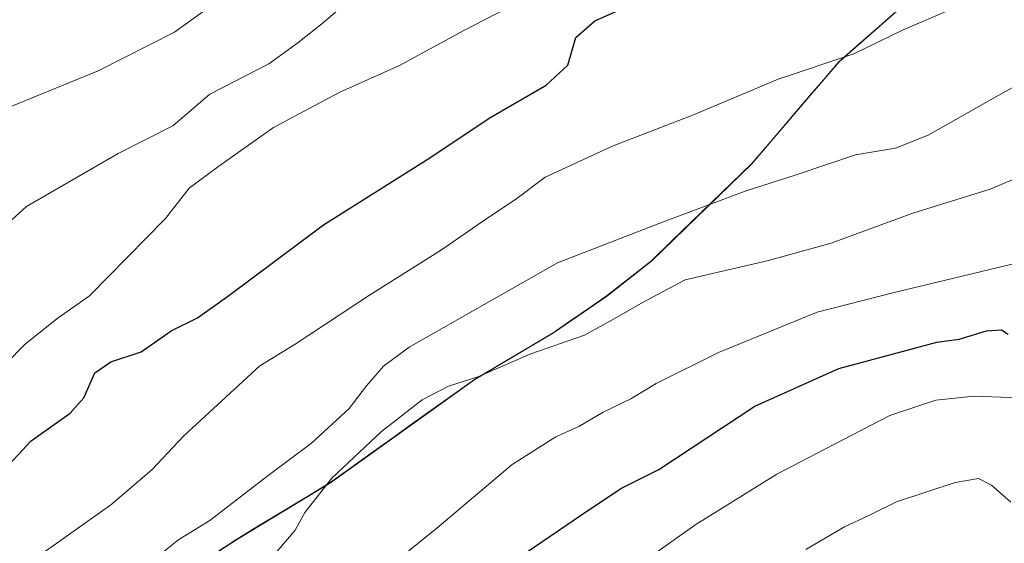
# Model space of a CAD drawing. Units: metres. Extents: x 617996 to 621457, y 4710927 to 4713300.
# Drawn here: x 620929 to 621096, y 4711314 to 4711403 of the extents above; entities that cross this region are included whole.
import ezdxf

# ---------------------------------------------------------------- set-up
doc = ezdxf.new("R2010")
doc.units = ezdxf.units.M
doc.header["$MEASUREMENT"] = 0
for name, color, linetype, lineweight in [('Curva de nivel maestra', 36, 'Continuous', 30), ('Curva de nivel normal', 36, 'Continuous', 0), ('Matorral CxS', 135, 'Continuous', 0), ('Municipio', 9, 'Continuous', 13), ('Municipio CxS', 142, 'Continuous', 0)]:
    doc.layers.add(name, color=color, linetype=linetype, lineweight=lineweight)

# ---------------------------------------------------------------- blocks, each defined once
blk = doc.blocks.new('*U153')
at = {"layer": 'Matorral CxS', "color": 135, "linetype": 'Continuous', "lineweight": 0}
blk.add_polyline3d([(621078.5439, 4711404.9761, 780.0866), (621068.3337, 4711395.9661, 780.9924), (621063.0839, 4711389.8259, 782.1524), (621053.5137, 4711378.6459, 784.7529), (621036.5235, 4711362.1957, 789.5627), (621028.8235, 4711356.1357, 790.0002), (621019.8635, 4711349.9357, 790.2177), (621006.4635, 4711342.0457, 790.7636), (620981.9835, 4711324.4955, 790.4226), (620966.1933, 4711314.9253, 789.3267), (620957.8533, 4711309.4953, 788.5062), (620952.1933, 4711303.9653, 788.4202), (620948.0433, 4711298.9651, 789.0674), (620942.5631, 4711288.3551, 791.0104), (620936.5631, 4711278.5051, 792.6469), (620927.2629, 4711267.8449, 793.0606)], dxfattribs=at)
blk = doc.blocks.new('*U186')
at = {"layer": 'Curva de nivel normal', "color": 36, "linetype": 'Continuous', "lineweight": 0}
blk.add_polyline3d([(620923.29, 4711341.07, 770), (620930.2, 4711348.09, 770), (620935.76, 4711352.47, 770), (620941.06, 4711356.24, 770), (620954.01, 4711369.39, 770), (620958.01, 4711374.5, 770), (620963.01, 4711378.24, 770), (620972.34, 4711384.79, 770), (620983.55, 4711390.8, 770), (620993.71, 4711395.35, 770), (621004.64, 4711401.3, 770), (621015.28, 4711406.82, 770)], dxfattribs=at)
blk = doc.blocks.new('*U189')
at = {"layer": 'Curva de nivel normal', "color": 36, "linetype": 'Continuous', "lineweight": 0}
blk.add_polyline3d([(620923.46, 4711271.31, 790), (620931.01, 4711278.6, 790), (620940.52, 4711286.47, 790), (620945.4, 4711289.78, 790), (620950.7, 4711292.5, 790), (620959.9, 4711299.89, 790), (620971.4, 4711311.08, 790), (620976, 4711316.42, 790), (620977.63, 4711319.42, 790), (620982.24, 4711325.26, 790), (620990.62, 4711333.19, 790), (620997.52, 4711338.56, 790), (621002.01, 4711340.88, 790), (621007.01, 4711342.46, 790), (621016, 4711346.38, 790), (621025.09, 4711349.58, 790), (621030.51, 4711352.53, 790), (621035.07, 4711355.14, 790), (621042.16, 4711358.93, 790), (621056.33, 4711362.22, 790), (621066.96, 4711365.2, 790), (621080.83, 4711370.25, 790), (621093.93, 4711374.34, 790), (621102.19, 4711377.88, 790)], dxfattribs=at)
blk = doc.blocks.new('*U192')
at = {"layer": 'Curva de nivel normal', "color": 36, "linetype": 'Continuous', "lineweight": 0}
blk.add_polyline3d([(620926.36, 4711289.75, 785), (620933.23, 4711296.01, 785), (620937.87, 4711298.8, 785), (620944.1, 4711303.68, 785), (620951.98, 4711311.45, 785), (620956.23, 4711314.88, 785), (620961.52, 4711318.07, 785), (620971.16, 4711325.56, 785), (620978.76, 4711331.2, 785), (620985.14, 4711337.09, 785), (620988.1, 4711340.94, 785), (620990.97, 4711344.3, 785), (620995.36, 4711347.49, 785), (621020.54, 4711361.82, 785), (621037.87, 4711368.57, 785), (621052.34, 4711374, 785), (621061.03, 4711376.79, 785), (621071.07, 4711380.19, 785), (621077.87, 4711381.31, 785), (621083.44, 4711383.52, 785), (621094.93, 4711390.02, 785), (621103.45, 4711394.74, 785)], dxfattribs=at)
blk = doc.blocks.new('*U200')
at = {"layer": 'Curva de nivel normal', "color": 36, "linetype": 'Continuous', "lineweight": 0}
blk.add_polyline3d([(620925.35, 4711387.41, 760), (620942.58, 4711394.41, 760), (620955.5, 4711401.02, 760), (620964.98, 4711407.85, 760)], dxfattribs=at)
blk = doc.blocks.new('*U204')
at = {"layer": 'Curva de nivel normal', "color": 36, "linetype": 'Continuous', "lineweight": 0}
blk.add_polyline3d([(621062.67, 4711313.18, 810), (621069.25, 4711317, 810), (621073.35, 4711318.91, 810), (621078.02, 4711321.27, 810), (621088.02, 4711324.55, 810), (621091.97, 4711325.23, 810), (621094.17, 4711324.08, 810), (621097.44, 4711321.19, 810)], dxfattribs=at)
blk = doc.blocks.new('*U206')
at = {"layer": 'Curva de nivel normal', "color": 36, "linetype": 'Continuous', "lineweight": 0}
blk.add_polyline3d([(621086.6, 4711404.55, 780), (621079.2, 4711401.4, 780), (621070.81, 4711397.32, 780), (621057.98, 4711393.05, 780), (621043.59, 4711386.96, 780), (621029.98, 4711381.73, 780), (621018.43, 4711376.41, 780), (621013.6, 4711372.74, 780), (621007.59, 4711368.74, 780), (621000.84, 4711364.07, 780), (620988.61, 4711356.36, 780), (620975.81, 4711347.9, 780), (620970.02, 4711344.36, 780), (620957.07, 4711332.48, 780), (620951.68, 4711326.7, 780), (620944.68, 4711320.72, 780), (620932.01, 4711311.74, 780), (620918.83, 4711300.81, 780)], dxfattribs=at)
blk = doc.blocks.new('*U210')
at = {"layer": 'Curva de nivel normal', "color": 36, "linetype": 'Continuous', "lineweight": 0}
blk.add_polyline3d([(620985.21, 4711406.47, 765), (620980.8, 4711402.63, 765), (620976.42, 4711399.19, 765), (620971.5, 4711395.6, 765), (620961.52, 4711390.48, 765), (620955.22, 4711385.1, 765), (620945.98, 4711380.38, 765), (620930.4, 4711371.39, 765), (620921.43, 4711363.36, 765)], dxfattribs=at)
blk = doc.blocks.new('*U218')
at = {"layer": 'Curva de nivel maestra', "color": 36, "linetype": 'Continuous', "lineweight": 30}
blk.add_polyline3d([(620922.94, 4711322.76, 775), (620931.17, 4711331.61, 775), (620937.8, 4711336.32, 775), (620940.14, 4711338.92, 775), (620942.01, 4711343.13, 775), (620944.68, 4711345, 775), (620949.84, 4711346.73, 775), (620954.96, 4711350.28, 775), (620959.39, 4711352.52, 775), (620964.72, 4711356.26, 775), (620980.81, 4711368.3, 775), (620998.87, 4711379.66, 775), (621008.92, 4711386.41, 775), (621018.59, 4711391.99, 775), (621022.27, 4711395.41, 775), (621023.65, 4711400.07, 775), (621026.83, 4711402.93, 775), (621033.65, 4711405.9, 775)], dxfattribs=at)

msp = doc.modelspace()

# ---------------------------------------------------------------- linework, layer by layer
at = {"layer": 'Curva de nivel maestra', "color": 36, "linetype": 'Continuous', "lineweight": 30}
msp.add_polyline3d([(620915.76, 4711206.46, 800), (620930.13, 4711230.74, 800), (620934.5, 4711237.83, 800), (620938.75, 4711247.08, 800), (620944.74, 4711258.45, 800), (620948.18, 4711263.04, 800), (620953.72, 4711267.4, 800), (620962.48, 4711274.62, 800), (620972.74, 4711281.94, 800), (620982.24, 4711288.86, 800), (620998.62, 4711300.16, 800), (621012.71, 4711310.96, 800), (621024.59, 4711319.06, 800), (621031.29, 4711323.51, 800), (621037.72, 4711326.74, 800), (621054, 4711337.5, 800), (621068.24, 4711343.87, 800), (621084.91, 4711348.39, 800), (621088.67, 4711348.9, 800), (621093.33, 4711350.29, 800), (621095.85, 4711350.46, 800), (621097, 4711349.7, 800)], dxfattribs=at)
at = {"layer": 'Curva de nivel normal', "color": 36, "linetype": 'Continuous', "lineweight": 0}
for points in [[(620922.7, 4711243.81, 795), (620932.01, 4711259.75, 795), (620941.34, 4711270.34, 795), (620948.33, 4711277.49, 795), (620955.62, 4711282.82, 795), (620962.33, 4711288.03, 795), (620969.19, 4711293.06, 795), (620975.53, 4711299.28, 795), (620982.68, 4711303.01, 795), (620988.01, 4711307.05, 795), (621000.01, 4711316.79, 795), (621012.81, 4711327.58, 795), (621020.23, 4711332.29, 795), (621024.14, 4711334.04, 795), (621028.24, 4711336.5, 795), (621032.95, 4711338.73, 795), (621037.24, 4711341.32, 795), (621047.82, 4711346.6, 795), (621064.61, 4711353.46, 795), (621077.43, 4711356.73, 795), (621098.11, 4711361.71, 795)], [(621035.67, 4711311.53, 805), (621044, 4711317.38, 805), (621057.75, 4711325.94, 805), (621066.01, 4711330.23, 805), (621076.91, 4711335.93, 805), (621084.72, 4711338.53, 805), (621091.22, 4711339.2, 805), (621098.77, 4711338.9, 805)]]:
    msp.add_polyline3d(points, dxfattribs=at)
at = {"layer": 'Matorral CxS', "color": 135, "linetype": 'Continuous', "lineweight": 0}
for points in [[(621078.54, 4711404.98, 780.09), (621068.33, 4711395.97, 780.99), (621063.08, 4711389.83, 782.15), (621053.51, 4711378.65, 784.75), (621036.52, 4711362.2, 789.56), (621028.82, 4711356.14, 790), (621019.86, 4711349.94, 790.22), (621006.46, 4711342.05, 790.76), (620981.98, 4711324.5, 790.42), (620966.19, 4711314.93, 789.33), (620957.85, 4711309.5, 788.51), (620952.19, 4711303.97, 788.42), (620948.04, 4711298.97, 789.07), (620942.56, 4711288.36, 791.01), (620936.56, 4711278.51, 792.65), (620927.26, 4711267.84, 793.06), (620919.09, 4711258.6, 792.87), (620912.93, 4711252.05, 792.07), (620900.57, 4711241.88, 790.1), (620886.82, 4711233.1, 787.2), (620886.81, 4711233.09, 787.2)], [(621078.54, 4711404.98, 780.09), (621068.33, 4711395.97, 780.99), (621063.08, 4711389.83, 782.15), (621053.51, 4711378.65, 784.75), (621036.52, 4711362.2, 789.56), (621028.82, 4711356.14, 790), (621019.86, 4711349.94, 790.22), (621006.46, 4711342.05, 790.76), (620981.98, 4711324.5, 790.42), (620966.19, 4711314.93, 789.33), (620957.85, 4711309.5, 788.51), (620952.19, 4711303.97, 788.42), (620948.04, 4711298.97, 789.07), (620942.56, 4711288.36, 791.01), (620936.56, 4711278.51, 792.65), (620927.26, 4711267.84, 793.06), (620919.09, 4711258.6, 792.87), (620912.93, 4711252.05, 792.07), (620900.57, 4711241.88, 790.1), (620886.82, 4711233.1, 787.2), (620886.81, 4711233.09, 787.2)], [(620927.26, 4711267.84, 793.06), (620936.56, 4711278.51, 792.65), (620942.56, 4711288.36, 791.01), (620948.04, 4711298.97, 789.07), (620952.19, 4711303.97, 788.42), (620957.85, 4711309.5, 788.51), (620966.19, 4711314.93, 789.33), (620981.98, 4711324.5, 790.42), (621006.46, 4711342.05, 790.76), (621019.86, 4711349.94, 790.22), (621028.82, 4711356.14, 790), (621036.52, 4711362.2, 789.56), (621053.51, 4711378.65, 784.75), (621063.08, 4711389.83, 782.15), (621068.33, 4711395.97, 780.99), (621078.54, 4711404.98, 780.09)]]:
    msp.add_polyline3d(points, dxfattribs=at)
at = {"layer": 'Municipio', "color": 9, "linetype": 'Continuous', "lineweight": 13}
msp.add_polyline3d([(621078.48, 4711404.98, 778.94), (621075.08, 4711401.98, 779.08), (621071.67, 4711398.98, 779.42), (621068.27, 4711395.98, 779.9), (621065.64, 4711392.91, 780.46), (621063.02, 4711389.84, 781.1), (621059.83, 4711386.11, 781.76), (621056.64, 4711382.39, 782.6), (621053.45, 4711378.66, 783.49), (621050.05, 4711375.37, 784.14), (621046.65, 4711372.08, 784.6), (621043.26, 4711368.78, 785.26), (621039.86, 4711365.49, 785.91), (621036.46, 4711362.2, 787.03), (621032.61, 4711359.18, 788.28), (621028.76, 4711356.15, 788.86), (621025.77, 4711354.08, 789.27), (621022.79, 4711352.02, 789.04), (621019.8, 4711349.95, 789.15), (621016.45, 4711347.97, 789.4), (621013.1, 4711346, 789.21), (621009.75, 4711344.03, 789.46), (621006.4, 4711342.05, 789.53), (621002.9, 4711339.54, 789.98), (620999.41, 4711337.04, 790.16), (620995.91, 4711334.53, 790.08), (620992.41, 4711332.03, 790.14), (620988.91, 4711329.52, 790.02), (620985.42, 4711327.02, 789.84), (620981.92, 4711324.51, 789.7), (620977.97, 4711322.12, 789.2), (620974.02, 4711319.72, 788.76), (620970.07, 4711317.32, 788.24), (620966.12, 4711314.93, 787.96), (620961.96, 4711312.22, 787.54)], dxfattribs=at)
msp.add_polyline3d([(621078.48, 4711404.98, 778.94), (621075.08, 4711401.98, 779.08), (621071.67, 4711398.98, 779.42), (621068.27, 4711395.98, 779.9), (621065.64, 4711392.91, 780.46), (621063.02, 4711389.84, 781.1), (621059.83, 4711386.11, 781.76), (621056.64, 4711382.39, 782.6), (621053.45, 4711378.66, 783.49), (621050.05, 4711375.37, 784.14), (621046.65, 4711372.08, 784.6), (621043.26, 4711368.78, 785.26), (621039.86, 4711365.49, 785.91), (621036.46, 4711362.2, 787.03), (621032.61, 4711359.18, 788.28), (621028.76, 4711356.15, 788.86), (621025.77, 4711354.08, 789.27), (621022.79, 4711352.02, 789.04), (621019.8, 4711349.95, 789.15), (621016.45, 4711347.97, 789.4), (621013.1, 4711346, 789.21), (621009.75, 4711344.03, 789.46), (621006.4, 4711342.05, 789.53), (621002.9, 4711339.54, 789.98), (620999.41, 4711337.04, 790.16), (620995.91, 4711334.53, 790.08), (620992.41, 4711332.03, 790.14), (620988.91, 4711329.52, 790.02), (620985.42, 4711327.02, 789.84), (620981.92, 4711324.51, 789.7), (620977.97, 4711322.12, 789.2), (620974.02, 4711319.72, 788.76), (620970.07, 4711317.32, 788.24), (620966.12, 4711314.93, 787.96), (620961.96, 4711312.22, 787.54)], dxfattribs=at)
at = {"layer": 'Municipio CxS', "color": 142, "linetype": 'Continuous', "lineweight": 0}
for points in [[(621078.48, 4711404.98, 778.94), (621075.08, 4711401.98, 779.08), (621071.67, 4711398.98, 779.42), (621068.27, 4711395.98, 779.9), (621065.64, 4711392.91, 780.46), (621063.02, 4711389.84, 781.1), (621059.83, 4711386.11, 781.76), (621056.64, 4711382.39, 782.6), (621053.45, 4711378.66, 783.49), (621050.05, 4711375.37, 784.14), (621046.65, 4711372.08, 784.6), (621043.26, 4711368.78, 785.26), (621039.86, 4711365.49, 785.91), (621036.46, 4711362.2, 787.03), (621032.61, 4711359.18, 788.28), (621028.76, 4711356.15, 788.86), (621025.77, 4711354.08, 789.27), (621022.79, 4711352.02, 789.04), (621019.8, 4711349.95, 789.15), (621016.45, 4711347.97, 789.4), (621013.1, 4711346, 789.21), (621009.75, 4711344.03, 789.46), (621006.4, 4711342.05, 789.53), (621002.9, 4711339.54, 789.98), (620999.41, 4711337.04, 790.16), (620995.91, 4711334.53, 790.08), (620992.41, 4711332.03, 790.14), (620988.91, 4711329.52, 790.02), (620985.42, 4711327.02, 789.84), (620981.92, 4711324.51, 789.7), (620977.97, 4711322.12, 789.2), (620974.02, 4711319.72, 788.76), (620970.07, 4711317.32, 788.24), (620966.12, 4711314.93, 787.96), (620961.96, 4711312.22, 787.54)], [(620961.96, 4711312.22, 787.54), (620966.12, 4711314.93, 787.96), (620970.07, 4711317.32, 788.24), (620974.02, 4711319.72, 788.76), (620977.97, 4711322.12, 789.2), (620981.92, 4711324.51, 789.7), (620985.42, 4711327.02, 789.84), (620988.91, 4711329.52, 790.02), (620992.41, 4711332.03, 790.14), (620995.91, 4711334.53, 790.08), (620999.41, 4711337.04, 790.16), (621002.9, 4711339.54, 789.98), (621006.4, 4711342.05, 789.53), (621009.75, 4711344.03, 789.46), (621013.1, 4711346, 789.21), (621016.45, 4711347.97, 789.4), (621019.8, 4711349.95, 789.15), (621022.79, 4711352.02, 789.04), (621025.77, 4711354.08, 789.27), (621028.76, 4711356.15, 788.86), (621032.61, 4711359.18, 788.28), (621036.46, 4711362.2, 787.03), (621039.86, 4711365.49, 785.91), (621043.26, 4711368.78, 785.26), (621046.65, 4711372.08, 784.6), (621050.05, 4711375.37, 784.14), (621053.45, 4711378.66, 783.49), (621056.64, 4711382.39, 782.6), (621059.83, 4711386.11, 781.76), (621063.02, 4711389.84, 781.1), (621065.64, 4711392.91, 780.46), (621068.27, 4711395.98, 779.9), (621071.67, 4711398.98, 779.42), (621075.08, 4711401.98, 779.08), (621078.48, 4711404.98, 778.94)]]:
    msp.add_polyline3d(points, dxfattribs=at)

# ---------------------------------------------------------------- block references
at = {"layer": 'Curva de nivel maestra', "color": 36, "linetype": 'Continuous', "lineweight": 30}
msp.add_blockref('*U218', (0, 0), dxfattribs=at)
at = {"layer": 'Curva de nivel normal', "color": 36, "linetype": 'Continuous', "lineweight": 0}
for name in ['*U200', '*U210', '*U186', '*U206', '*U192', '*U189', '*U204']:
    msp.add_blockref(name, (0, 0), dxfattribs=at)
at = {"layer": 'Matorral CxS', "color": 135, "linetype": 'Continuous', "lineweight": 0}
msp.add_blockref('*U153', (0, 0), dxfattribs=at)

doc.saveas('drawing.dxf')
